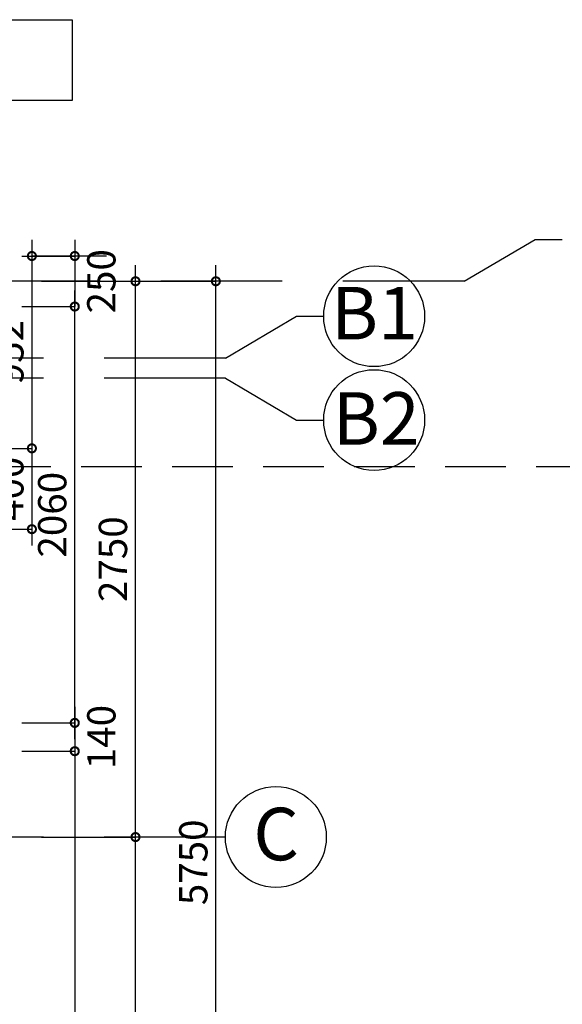
# Model space of a CAD drawing. Extents: x -148387 to 5823, y -39717 to 134725.
# Drawn here: x -757 to 1927, y 39690 to 44562 of the extents above; entities that cross this region are included whole.
import ezdxf
from ezdxf.enums import TextEntityAlignment as Align

# ---------------------------------------------------------------- set-up
doc = ezdxf.new("R2010")
doc.units = 0
doc.header["$LTSCALE"] = 400
doc.header["$MEASUREMENT"] = 0
doc.header["$PDMODE"] = 3
doc.linetypes.add('CENTER', pattern=[2, 1.25, -0.25, 0.25, -0.25])
doc.linetypes.add('HIDDEN', pattern=[0.375, 0.25, -0.125])
doc.layers.get('0').update_dxf_attribs({"linetype": 'CONTINUOUS'})
doc.layers.get('DEFPOINTS').update_dxf_attribs({"linetype": 'CONTINUOUS'})
for name, color, linetype in [('6', 8, 'CONTINUOUS'), ('DIM2', 14, 'CONTINUOUS'), ('NETKHUAT', 8, 'HIDDEN'), ('TIM', 63, 'CENTER')]:
    doc.layers.add(name, color=color, linetype=linetype)
doc.styles.add('ARIAL', font='VNARIAL.ttf')
doc.styles.add('CHU2', font='VHAVAN.ttf')
doc.dimstyles.new('1-100', dxfattribs={"dimtxt": 140, "dimasz": 80, "dimexe": 0, "dimexo": 0, "dimgap": 40, "dimtad": 1, "dimdec": 0, "dimzin": 0, "dimdsep": 46, "dimtxsty": 'ARIAL', "dimblk1": 'DOTSMALL', "dimblk2": 'DOTSMALL', "dimsah": 1, "dimcen": 0.09, "dimdle": 80, "dimclrd": 14, "dimclre": 14, "dimclrt": 7, "dimadec": 0, "dimazin": 0, "dimtfac": 1, "dimtdec": 0, "dimtofl": 0, "dimtmove": 2, "dimatfit": 3, "dimldrblk": 'DOTSMALL', "dimfxl": 0, "dimtolj": 1, "dimtzin": 0, "dimarcsym": 0})

# ---------------------------------------------------------------- blocks, each defined once
blk = doc.blocks.new('_DOTSMALL')
at = {"color": 0, "linetype": 'ByBlock', "ltscale": 200, "const_width": 0.5}
blk.add_lwpolyline([(-0.0625, 0, 1), (0.0625, 0, 1)], format="xyb", close=True, dxfattribs=at)
blk = doc.blocks.new('*D985')
at = {"color": 14, "linetype": 'ByBlock', "ltscale": 200}
for p, q in [((213.3, 37437.9), (213.3, 43347.9)), ((-649.5, 43267.9), (213.3, 43267.9))]:
    blk.add_line(p, q, dxfattribs=at)
at = {"layer": 'DEFPOINTS', "color": 0, "linetype": 'ByBlock', "ltscale": 200}
for p in [(-649.5, 43267.9), (213.3, 43267.9), (-649.5, 37517.9)]:
    blk.add_point(p, dxfattribs=at)
at = {"color": 14, "linetype": 'ByBlock', "ltscale": 200, "xscale": 80, "yscale": 80, "zscale": 80}
for p, rotation in [((213.3, 43267.9), 90), ((213.3, 37517.9), 270)]:
    blk.add_blockref('_DOTSMALL', p, dxfattribs=dict(at, rotation=rotation))
at = {"color": 7, "linetype": 'ByBlock', "ltscale": 200, "insert": (101.8, 40392.9), "char_height": 140, "attachment_point": 5, "rotation": 90, "style": 'ARIAL'}
blk.add_mtext('\\A1;5750', dxfattribs=at)
blk = doc.blocks.new('*D982')
at = {"color": 14, "linetype": 'ByBlock', "ltscale": 200}
for p, q in [((-184.1, 37437.9), (-184.1, 40597.9)), ((-649.5, 40517.9), (-184.1, 40517.9))]:
    blk.add_line(p, q, dxfattribs=at)
at = {"layer": 'DEFPOINTS', "color": 0, "linetype": 'ByBlock', "ltscale": 200}
for p in [(-649.5, 40517.9), (-184.1, 40517.9), (-649.5, 37517.9)]:
    blk.add_point(p, dxfattribs=at)
at = {"color": 14, "linetype": 'ByBlock', "ltscale": 200, "xscale": 80, "yscale": 80, "zscale": 80}
for p, rotation in [((-184.1, 40517.9), 90), ((-184.1, 37517.9), 270)]:
    blk.add_blockref('_DOTSMALL', p, dxfattribs=dict(at, rotation=rotation))
at = {"color": 7, "linetype": 'ByBlock', "ltscale": 200, "insert": (-295.6, 39017.9), "char_height": 140, "attachment_point": 5, "rotation": 90, "style": 'ARIAL'}
blk.add_mtext('\\A1;3000', dxfattribs=at)
blk = doc.blocks.new('*D981')
at = {"color": 14, "linetype": 'ByBlock', "ltscale": 200}
for p, q in [((-184.1, 40437.9), (-184.1, 43347.9)), ((-649.5, 43267.9), (-184.1, 43267.9))]:
    blk.add_line(p, q, dxfattribs=at)
at = {"layer": 'DEFPOINTS', "color": 0, "linetype": 'ByBlock', "ltscale": 200}
for p in [(-649.5, 43267.9), (-184.1, 43267.9), (-649.5, 40517.9)]:
    blk.add_point(p, dxfattribs=at)
at = {"color": 14, "linetype": 'ByBlock', "ltscale": 200, "xscale": 80, "yscale": 80, "zscale": 80}
for p, rotation in [((-184.1, 43267.9), 90), ((-184.1, 40517.9), 270)]:
    blk.add_blockref('_DOTSMALL', p, dxfattribs=dict(at, rotation=rotation))
at = {"color": 7, "linetype": 'ByBlock', "ltscale": 200, "insert": (-295.6, 41892.9), "char_height": 140, "attachment_point": 5, "rotation": 90, "style": 'ARIAL'}
blk.add_mtext('\\A1;2750', dxfattribs=at)
blk = doc.blocks.new('*D906')
at = {"color": 14, "linetype": 'ByBlock', "ltscale": 200}
for p, q in [((-484.5, 43472.9), (-484.5, 43142.9)), ((-745.7, 43392.9), (-484.5, 43392.9)), ((-745.7, 43142.9), (-484.5, 43142.9))]:
    blk.add_line(p, q, dxfattribs=at)
at = {"layer": 'DEFPOINTS', "color": 0, "linetype": 'ByBlock', "ltscale": 200}
for p in [(-745.7, 43392.9), (-745.7, 43142.9), (-484.5, 43142.9)]:
    blk.add_point(p, dxfattribs=at)
at = {"color": 14, "linetype": 'ByBlock', "ltscale": 200, "xscale": 80, "yscale": 80, "zscale": 80}
for p, rotation in [((-484.5, 43392.9), 90), ((-484.5, 43142.9), 270)]:
    blk.add_blockref('_DOTSMALL', p, dxfattribs=dict(at, rotation=rotation))
at = {"color": 7, "linetype": 'ByBlock', "ltscale": 200, "insert": (-353.1, 43267.9), "char_height": 140, "attachment_point": 5, "rotation": 90, "style": 'ARIAL'}
blk.add_mtext('\\A1;250', dxfattribs=at)
blk = doc.blocks.new('*D905')
at = {"color": 14, "linetype": 'ByBlock', "ltscale": 200}
for p in [(-484.5, 41162.8), (-745.7, 40942.8)]:
    blk.add_line(p, (-484.5, 40942.8), dxfattribs=at)
at = {"layer": 'DEFPOINTS', "color": 0, "linetype": 'ByBlock', "ltscale": 200}
for p in [(-745.7, 41082.8), (-745.7, 40942.8), (-484.5, 40942.8)]:
    blk.add_point(p, dxfattribs=at)
at = {"color": 14, "linetype": 'ByBlock', "ltscale": 200, "xscale": 80, "yscale": 80, "zscale": 80}
for p, rotation in [((-484.5, 41082.8), 90), ((-484.5, 40942.8), 270)]:
    blk.add_blockref('_DOTSMALL', p, dxfattribs=dict(at, rotation=rotation))
at = {"color": 7, "linetype": 'ByBlock', "ltscale": 200, "insert": (-353.1, 41012.8), "char_height": 140, "attachment_point": 5, "rotation": 90, "style": 'ARIAL'}
blk.add_mtext('\\A1;140', dxfattribs=at)
blk = doc.blocks.new('*D904')
at = {"color": 14, "linetype": 'ByBlock', "ltscale": 200}
for p, q in [((-484.5, 41022.8), (-484.5, 37312.9)), ((-745.7, 37392.9), (-484.5, 37392.9))]:
    blk.add_line(p, q, dxfattribs=at)
at = {"layer": 'DEFPOINTS', "color": 0, "linetype": 'ByBlock', "ltscale": 200}
for p in [(-745.7, 40942.8), (-745.7, 37392.9), (-484.5, 37392.9)]:
    blk.add_point(p, dxfattribs=at)
at = {"color": 14, "linetype": 'ByBlock', "ltscale": 200, "xscale": 80, "yscale": 80, "zscale": 80}
for p, rotation in [((-484.5, 40942.8), 90), ((-484.5, 37392.9), 270)]:
    blk.add_blockref('_DOTSMALL', p, dxfattribs=dict(at, rotation=rotation))
at = {"color": 7, "linetype": 'ByBlock', "ltscale": 200, "insert": (-596.1, 39167.9), "char_height": 140, "attachment_point": 5, "rotation": 90, "style": 'ARIAL'}
blk.add_mtext('\\A1;3550', dxfattribs=at)
blk = doc.blocks.new('*D778')
at = {"color": 14, "linetype": 'ByBlock', "ltscale": 200}
for p, q in [((-484.5, 41002.8), (-484.5, 43222.9)), ((-745.7, 43142.9), (-484.5, 43142.9)), ((-745.7, 41082.8), (-484.5, 41082.8))]:
    blk.add_line(p, q, dxfattribs=at)
at = {"layer": 'DEFPOINTS', "color": 0, "linetype": 'ByBlock', "ltscale": 200}
for p in [(-745.7, 43142.9), (-484.5, 43142.9), (-745.7, 41082.8)]:
    blk.add_point(p, dxfattribs=at)
at = {"color": 14, "linetype": 'ByBlock', "ltscale": 200, "xscale": 80, "yscale": 80, "zscale": 80}
for p, rotation in [((-484.5, 43142.9), 90), ((-484.5, 41082.8), 270)]:
    blk.add_blockref('_DOTSMALL', p, dxfattribs=dict(at, rotation=rotation))
at = {"color": 7, "linetype": 'ByBlock', "ltscale": 200, "insert": (-596, 42112.9), "char_height": 140, "attachment_point": 5, "rotation": 90, "style": 'ARIAL'}
blk.add_mtext('\\A1;2060', dxfattribs=at)
blk = doc.blocks.new('*D771')
at = {"color": 14, "linetype": 'ByBlock', "ltscale": 200}
for p, q in [((-696.6, 43472.9), (-696.6, 42361.3)), ((-327.7, 43392.9), (-696.6, 43392.9)), ((-857.7, 42441.3), (-696.6, 42441.3))]:
    blk.add_line(p, q, dxfattribs=at)
at = {"layer": 'DEFPOINTS', "color": 0, "linetype": 'ByBlock', "ltscale": 200}
for p in [(-327.7, 43392.9), (-857.7, 42441.3), (-696.6, 42441.3)]:
    blk.add_point(p, dxfattribs=at)
at = {"color": 14, "linetype": 'ByBlock', "ltscale": 200, "xscale": 80, "yscale": 80, "zscale": 80}
for p, rotation in [((-696.6, 43392.9), 90), ((-696.6, 42441.3), 270)]:
    blk.add_blockref('_DOTSMALL', p, dxfattribs=dict(at, rotation=rotation))
at = {"color": 7, "linetype": 'ByBlock', "ltscale": 200, "insert": (-808.1, 42917.1), "char_height": 140, "attachment_point": 5, "rotation": 90, "style": 'ARIAL'}
blk.add_mtext('\\A1;952', dxfattribs=at)
blk = doc.blocks.new('*D770')
at = {"color": 14, "linetype": 'ByBlock', "ltscale": 200}
for p, q in [((-696.6, 42521.3), (-696.6, 41961.3)), ((-857.7, 42041.3), (-696.6, 42041.3))]:
    blk.add_line(p, q, dxfattribs=at)
at = {"layer": 'DEFPOINTS', "color": 0, "linetype": 'ByBlock', "ltscale": 200}
for p in [(-857.7, 42441.3), (-857.7, 42041.3), (-696.6, 42041.3)]:
    blk.add_point(p, dxfattribs=at)
at = {"color": 14, "linetype": 'ByBlock', "ltscale": 200, "xscale": 80, "yscale": 80, "zscale": 80}
for p, rotation in [((-696.6, 42441.3), 90), ((-696.6, 42041.3), 270)]:
    blk.add_blockref('_DOTSMALL', p, dxfattribs=dict(at, rotation=rotation))
at = {"color": 7, "linetype": 'ByBlock', "ltscale": 200, "insert": (-808.1, 42241.3), "char_height": 140, "attachment_point": 5, "rotation": 90, "style": 'ARIAL'}
blk.add_mtext('\\A1;400', dxfattribs=at)

msp = doc.modelspace()

# ---------------------------------------------------------------- linework, layer by layer
at = {"layer": '6', "ltscale": 200}
msp.add_lwpolyline([(-497.3, 44562.2), (-497.3, 44162.2), (-4737.3, 44162.2), (-4737.3, 44562.2)], close=True, dxfattribs=at)
at = {"layer": '6', "color": 67, "ltscale": 200}
for centre in [(996.1, 43095), (996.1, 42580.8), (510, 40517.9)]:
    msp.add_circle(centre, 249.6, dxfattribs=at)
at = {"layer": 'NETKHUAT', "color": 11, "ltscale": 3}
msp.add_line((-22503.2, 42350.9), (2318, 42350.9), dxfattribs=at)
at = {"layer": 'TIM', "color": 67, "linetype": 'HIDDEN', "ltscale": 6}
for p, q in [((1440.6, 43267.9), (1792.1, 43475.1)), ((1792.1, 43475.1), (1926.7, 43475.1)), ((1440.6, 43267.9), (-6333.1, 43267.9)), ((260.3, 42887.8), (611.9, 43095)), ((611.9, 43095), (746.4, 43095)), ((260.3, 42887.8), (-10145.1, 42887.8)), ((260.3, 42787.9), (-6333.1, 42787.9)), ((260.3, 42787.9), (611.9, 42580.8)), ((611.9, 42580.8), (746.4, 42580.8)), ((260.3, 40517.9), (-22018.3, 40517.9))]:
    msp.add_line(p, q, dxfattribs=at)

# ---------------------------------------------------------------- texts
at = {"layer": '6', "color": 67, "ltscale": 200, "style": 'CHU2'}
for tag, p in [('B1', (997.7, 42980)), ('B2', (1006.3, 42459.2)), ('C', (511.6, 40403))]:
    msp.add_attdef(tag, text='aaaa', height=260, dxfattribs=at).set_placement(p, align=Align.CENTER)

# ---------------------------------------------------------------- dimensions: what is measured, and where the dimension line sits
at = {"layer": 'DIM2', "ltscale": 200}
for base, p1, p2, picture, middle in [((-696.6, 42441.3), (-327.7, 43392.9), (-857.7, 42441.3), '*D771', (-808.1, 42917.1)), ((-484.5, 43142.9), (-745.7, 43392.9), (-745.7, 43142.9), '*D906', (-353.1, 43267.9)), ((-484.5, 43142.9), (-745.7, 41082.8), (-745.7, 43142.9), '*D778', (-596, 42112.9))]:
    dim = msp.add_linear_dim(base=base, p1=p1, p2=p2, angle=90, dimstyle='1-100', dxfattribs=at)
    dim.commit()
    dim.dimension.update_dxf_attribs({"geometry": picture, "text_midpoint": middle})
for base, p1, p2, picture, middle in [((213.3, 43267.9), (-649.5, 37517.9), (-649.5, 43267.9), '*D985', (101.8, 40392.9)), ((-184.1, 43267.9), (-649.5, 40517.9), (-649.5, 43267.9), '*D981', (-295.6, 41892.9)), ((-696.6, 42041.3), (-857.7, 42441.3), (-857.7, 42041.3), '*D770', (-808.1, 42241.3)), ((-484.5, 40942.8), (-745.7, 41082.8), (-745.7, 40942.8), '*D905', (-353.1, 41012.8)), ((-484.5, 37392.9), (-745.7, 40942.8), (-745.7, 37392.9), '*D904', (-596.1, 39167.9)), ((-184.1, 40517.9), (-649.5, 37517.9), (-649.5, 40517.9), '*D982', (-295.6, 39017.9))]:
    dim = msp.add_linear_dim(base=base, p1=p1, p2=p2, angle=90, dimstyle='1-100', override={"dimse1": 1}, dxfattribs=at)
    dim.commit()
    dim.dimension.update_dxf_attribs({"geometry": picture, "text_midpoint": middle})

doc.saveas('drawing.dxf')
